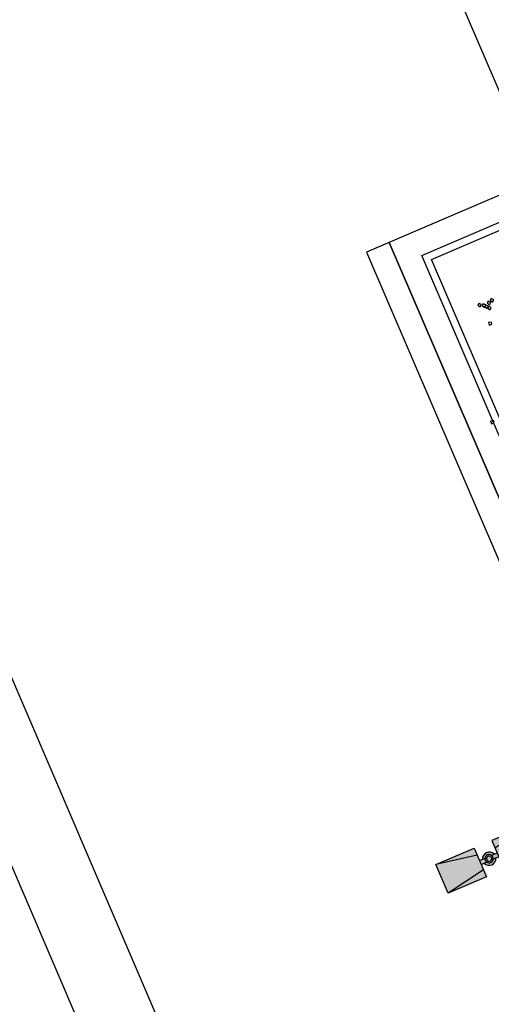
# Model space of a CAD drawing. Units: metres. Extents: x 287023 to 288754, y 4003178 to 4004448.
# Drawn here: x 288273 to 288281, y 4004016 to 4004032 of the extents above; entities that cross this region are included whole.
import ezdxf

# ---------------------------------------------------------------- set-up
doc = ezdxf.new("R2010")
doc.units = ezdxf.units.M
for name, color, linetype in [('Cantil_Viga', 7, 'Continuous'), ('Iluminacion', 5, 'Continuous'), ('Puerto_Base', 252, 'Continuous'), ('Vegetacion', 82, 'Continuous')]:
    doc.layers.add(name, color=color, linetype=linetype)

# ---------------------------------------------------------------- blocks, each defined once
blk = doc.blocks.new('A$C78144E67')
for points in [[(-1.44865950329816, 0.1812008820094206), (-1.455618129973203, 0.1640551582907506), (-1.430949211349819, 0.1523294736073879), (-1.423966888992055, 0.1752844568522534), (-1.44865950329816, 0.1812008820094206)], [(-1.550648176164223, 0.1187219195094968), (-1.557606802839288, 0.1015761957908268), (-1.532937884215904, 0.08985051110746411), (-1.525955561858126, 0.1128054943523296), (-1.550648176164223, 0.1187219195094968)], [(-1.511118056631112, 0.1214787301876044), (-1.518076683306177, 0.1043330064689201), (-1.493407764682793, 0.09260732178556452), (-1.486425442325015, 0.1155623050304229), (-1.511118056631112, 0.1214787301876044)], [(-1.485082000593444, 0.1152404123235868), (-1.492040627268494, 0.09809468860490256), (-1.467371708645111, 0.086369003921547), (-1.460389386287332, 0.1093239871664125), (-1.485082000593444, 0.1152404123235868)], [(-1.471799194364209, 0.1525188660817491), (-1.478757821039252, 0.1353731423630649), (-1.454088902415876, 0.1236474576797093), (-1.447106580058104, 0.1466024409245676), (-1.471799194364209, 0.1525188660817491)], [(-1.459045944555754, 0.1090020944595764), (-1.466004571230826, 0.09185637074089925), (-1.441335652607435, 0.0801306860575366), (-1.43435333024965, 0.103085669302402), (-1.459045944555754, 0.1090020944595764)], [(-1.40142787072115, -0.04359081762598294), (-1.408996291133917, -0.02670539967156316), (-1.434528286740232, -0.03640923539254004), (-1.422781059609648, -0.0573301994243991), (-1.40142787072115, -0.04359081762598294)], [(-1.221747896530033, -0.9118940941157092), (-1.2293163169428, -0.8950086761612823), (-1.254848312549115, -0.9047125118822663), (-1.24310108541853, -0.9256334759141183), (-1.221747896530033, -0.9118940941157092)]]:
    blk.add_lwpolyline(points)
blk = doc.blocks.new('HITO')
h = blk.add_hatch(color=255)
h.dxf.hatch_style = 1
edge = h.paths.add_edge_path()
edge.add_line((-0.7369999999999961, 0.2281145128556287), (-0.1369999999999961, 0.2281145128556323))
edge.add_line((-0.1369999999999961, 0.2281145128556323), (-0.1369999999999962, 0.03311451285564163))
edge.add_line((-0.1369999999999962, 0.03311451285564164), (-0.0922357253906412, 0.03311451285564271))
edge.add_arc((-4.65048792435385e-15, 1.926211922993748e-05), 0.09799349294541422, 19.738576687797888, 160.2614233122021, ccw=False)
edge.add_line((0.09223572539063188, 0.03311451285564278), (0.1369999999999868, 0.03311451285564167))
edge.add_line((0.1369999999999868, 0.03311451285564167), (0.1369999999999868, 0.2281145128556323))
edge.add_line((0.1369999999999868, 0.2281145128556323), (0.7369999999999868, 0.2281145128556287))
edge.add_line((0.7369999999999868, 0.2281145128556287), (0.7369999999999868, -0.2218854871443677))
edge.add_line((0.7369999999999868, -0.2218854871443677), (0.1369999999999868, -0.2218854871443677))
edge.add_line((0.1369999999999868, -0.2218854871443677), (0.1369999999999868, -0.0268854871443748))
edge.add_line((0.1369999999999868, -0.02688548714437481), (0.09223572539063185, -0.02688548714437568))
edge.add_arc((-4.664182305877483e-15, 0.006229025711273786), 0.09800000000001981, 199.7491766070158, 340.2508233929842, ccw=False)
edge.add_line((-0.09223572539064118, -0.02688548714437568), (-0.1369999999999961, -0.02688548714437481))
edge.add_line((-0.1369999999999961, -0.02688548714437481), (-0.1369999999999961, -0.2218854871443677))
edge.add_line((-0.1369999999999961, -0.2218854871443677), (-0.7369999999999961, -0.2218854871443677))
edge.add_line((-0.7369999999999961, -0.2218854871443677), (-0.7369999999999961, 0.2281145128556287))
for p, q in [((-0.1369999999999961, 0.1156145128556323), (-0.7369999999999961, 0.2281145128556287)), ((0.1369999999999868, 0.1156145128556323), (0.7369999999999868, 0.2281145128556287)), ((-0.1369999999999961, 0.03311451285564167), (-0.05196152422713363, 0.0331145128556436)), ((0.1369999999999868, 0.03311451285564167), (0.0519615242271243, 0.0331145128556436)), ((-0.1369999999999961, -0.1093854871443748), (-0.7369999999999961, -0.2218854871443712)), ((-0.1369999999999961, -0.02688548714437481), (-0.05196152422714073, -0.02688548714437289)), ((0.1369999999999868, -0.02688548714437481), (0.05196152422713141, -0.02688548714437289)), ((0.1369999999999868, -0.1093854871443748), (0.7369999999999868, -0.2218854871443712))]:
    blk.add_line(p, q)
for points in [[(-0.1369999999999961, -0.2218854871443677), (-0.7369999999999961, -0.2218854871443677), (-0.7369999999999961, 0.2281145128556322), (-0.1369999999999961, 0.2281145128556323)], [(0.1369999999999868, -0.2218854871443677), (0.7369999999999868, -0.2218854871443677), (0.7369999999999868, 0.2281145128556322), (0.1369999999999868, 0.2281145128556323)]]:
    blk.add_lwpolyline(points, close=True)
for centre, radius, start, end in [((-9.325873406851315e-15, 0), 0.09800000000001319, 90, 160.250823392987), ((-9.325873406851315e-15, 0.003114512855631801), 0.06000000000005912, 89.99999999999555, 270.0000000000045), ((-9.325873406851315e-15, 0.003114512855631801), 0.03800000000001091, 89.999999999993, 270.000000000007), ((0, 0), 0.09800000000001319, 19.749176607013, 90), ((0, 0.003114512855631801), 0.06000000000005912, 269.9999999999955, 90.00000000000445), ((0, 0.003114512855631801), 0.03800000000001091, 269.999999999993, 90.000000000007), ((-9.325873406851315e-15, 0.00622902571126717), 0.09800000000001319, 199.7491766070131, 270), ((0, 0.00622902571126717), 0.09800000000001319, 270, 340.2508233929869)]:
    blk.add_arc(centre, radius, start, end)

msp = doc.modelspace()

# ---------------------------------------------------------------- linework, layer by layer
at = {"layer": 'Cantil_Viga', "ltscale": 2.5}
for p, q in [((288218.8681447378, 4004147.826074593), (288308.2122079146, 4003939.714746613)), ((288218.2388555384, 4004146.250005082), (288306.6361384034, 4003940.344035813))]:
    msp.add_line(p, q, dxfattribs=at)
at = {"layer": 'Puerto_Base'}
for p, q in [((288275.671591941, 4004043.396381713), (288281.7467674956, 4004029.245325585)), ((288319.3532676596, 4003935.056819745), (288279.3576288219, 4004028.219646884)), ((288279.3576288936, 4004028.219646915), (288319.3532677178, 4003935.05681977))]:
    msp.add_line(p, q, dxfattribs=at)
for points in [[(288291.8286783428, 4004033.138277172), (288295.7735963098, 4004023.949282539), (288283.8279032848, 4004018.820889181), (288279.8829853177, 4004028.009883814)], [(288291.7657494229, 4004032.980670221), (288295.6159893585, 4004024.012211459), (288283.8908322047, 4004018.978496132), (288280.0405922688, 4004027.946954894)]]:
    msp.add_lwpolyline(points, close=True, dxfattribs=at)
msp.add_lwpolyline([(288282.1122410613, 4004029.402226671), (288278.990069109, 4004028.061850196), (288318.985707933, 4003934.899023051)], dxfattribs=at)

# ---------------------------------------------------------------- block references
at = {"layer": 'Iluminacion', "ltscale": 0.01, "xscale": 1.125000000214918, "yscale": 1.125000000214918, "zscale": 1.125000000214918, "rotation": 23.23428239852394}
msp.add_blockref('HITO', (288280.9752648682, 4004018.240104986, 0.1660000127442176), dxfattribs=at)
at = {"layer": 'Vegetacion', "xscale": 1.800000000000023, "yscale": 1.800000000000023, "zscale": 1.800000000000023, "rotation": 349.5505690155604}
msp.add_blockref('A$C78144E67', (288283.5127242255, 4004026.519578784, 0.1660000127442176), dxfattribs=at)

doc.saveas('drawing.dxf')
